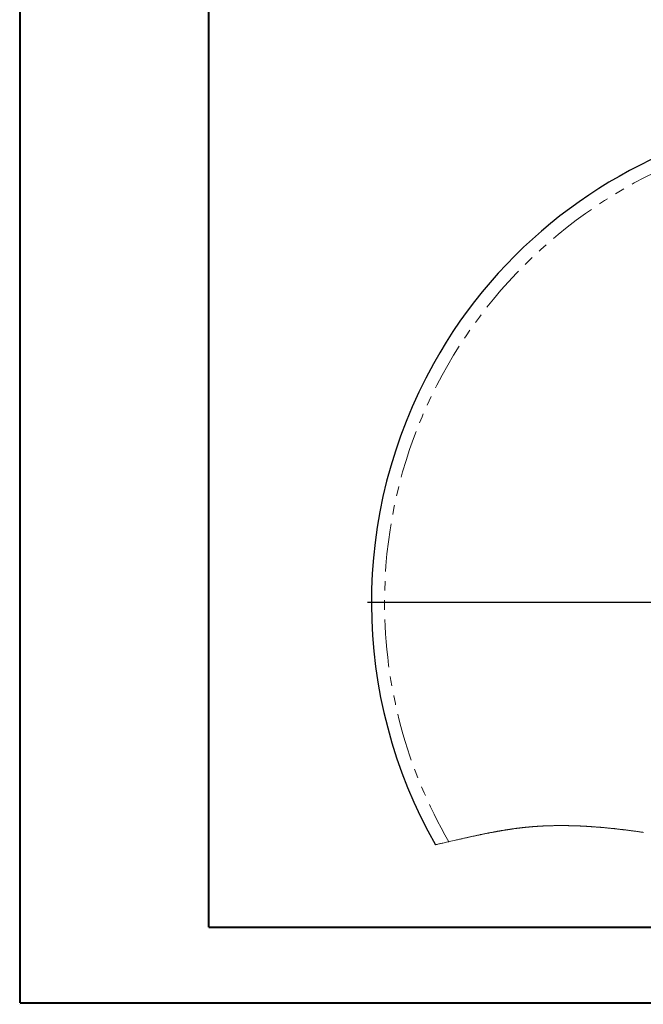
# Model space of a CAD drawing. Extents: x 0 to 595, y 210 to 631.
# Drawn here: x 0 to 117, y 210 to 395 of the extents above; entities that cross this region are included whole.
import ezdxf

# ---------------------------------------------------------------- set-up
doc = ezdxf.new("R2010")
doc.units = 0
doc.header["$MEASUREMENT"] = 0
doc.linetypes.add('AI-Linetype-2', pattern=[17.991667, 8.995833, -1.799167, 1.799167, -1.799167, 1.799167, -1.799167])
doc.layers.get('0').update_dxf_attribs({"lineweight": 0})
doc.layers.add('FORMAT', color=7, linetype='Continuous', lineweight=0)

# ---------------------------------------------------------------- blocks, each defined once
blk = doc.blocks.new('Block_0')
at = {"color": 7, "lineweight": 25}
blk.add_line((-0.11, 210.32), (-0.11, 210.32), dxfattribs=at)
blk.add_line((-0.11, 210.32), (-0.11, 210.32), dxfattribs=at)
blk.add_line((-0.11, 210.32), (-0.11, 210.32), dxfattribs=at)
blk.add_line((-0.11, 210.32), (-0.11, 210.32), dxfattribs=at)

msp = doc.modelspace()

# ---------------------------------------------------------------- linework, layer by layer
at = {"color": 7, "lineweight": 40}
for p, q in [((0, 210.62), (0, 631.38)), ((35.42, 224.79), (35.42, 617.21)), ((35.42, 224.79), (580.83, 224.79)), ((0, 210.62), (595, 210.62))]:
    msp.add_line(p, q, dxfattribs=at)
at = {"color": 7, "lineweight": 0}
msp.add_lwpolyline([(77.94, 240.29), (78.1, 240.33), (78.26, 240.36), (78.41, 240.4), (78.57, 240.43), (78.73, 240.47), (78.89, 240.5), (79.04, 240.54), (79.2, 240.57), (79.35, 240.61), (79.57, 240.66), (79.79, 240.71), (80.02, 240.76), (80.24, 240.81), (80.46, 240.86), (80.8, 240.94), (81.15, 241.02), (81.49, 241.1), (81.69, 241.14), (81.89, 241.19), (82.1, 241.24), (82.3, 241.28), (82.46, 241.32), (82.62, 241.35), (82.78, 241.39), (82.94, 241.43), (83.11, 241.46), (83.26, 241.5), (83.42, 241.54), (83.58, 241.57), (83.74, 241.61), (83.88, 241.64), (84.01, 241.67), (84.14, 241.7), (84.28, 241.73), (84.41, 241.76), (84.55, 241.79), (84.68, 241.81), (84.8, 241.84), (84.93, 241.87), (85.06, 241.9), (85.18, 241.92), (85.31, 241.95), (85.44, 241.98), (85.56, 242.01), (85.69, 242.03), (85.82, 242.06), (85.94, 242.09), (86.07, 242.11), (86.19, 242.14), (86.32, 242.17), (86.43, 242.19), (86.55, 242.21), (86.66, 242.24), (86.78, 242.26), (86.89, 242.29), (87.01, 242.31), (87.12, 242.33), (87.23, 242.35), (87.34, 242.38), (87.44, 242.4), (87.55, 242.42), (87.65, 242.44), (87.76, 242.46), (87.87, 242.48), (87.97, 242.5), (88.08, 242.52), (88.18, 242.54), (88.29, 242.56), (88.39, 242.58), (88.49, 242.6), (88.59, 242.62), (88.69, 242.64), (88.79, 242.66), (88.89, 242.68), (88.98, 242.69), (89.08, 242.71), (89.17, 242.73), (89.26, 242.74), (89.35, 242.76), (89.44, 242.78), (89.53, 242.79), (89.61, 242.81), (89.7, 242.82), (89.78, 242.84), (89.86, 242.85), (89.94, 242.87), (90.03, 242.88), (90.11, 242.9), (90.19, 242.91), (90.28, 242.93), (90.36, 242.94), (90.44, 242.95), (90.53, 242.97), (90.61, 242.98), (90.68, 242.99), (90.76, 243.01), (90.84, 243.02), (90.92, 243.03), (91.01, 243.05), (91.1, 243.06), (91.19, 243.08), (91.28, 243.09), (91.37, 243.11), (91.46, 243.12), (91.55, 243.13), (91.64, 243.15), (91.73, 243.16), (91.81, 243.17), (91.89, 243.18), (91.97, 243.2), (92.05, 243.21), (92.13, 243.22), (92.21, 243.23), (92.29, 243.24), (92.36, 243.25), (92.44, 243.27), (92.52, 243.28), (92.6, 243.29), (92.68, 243.3), (92.76, 243.31), (92.84, 243.32), (92.92, 243.33), (93, 243.34), (93.08, 243.35), (93.17, 243.36), (93.25, 243.38), (93.33, 243.39), (93.42, 243.4), (93.5, 243.41), (93.57, 243.42), (93.64, 243.42), (93.72, 243.43), (93.79, 243.44), (93.86, 243.45), (93.93, 243.46), (94, 243.47), (94.07, 243.48), (94.14, 243.48), (94.21, 243.49), (94.28, 243.5), (94.35, 243.51), (94.42, 243.52), (94.5, 243.52), (94.57, 243.53), (94.64, 243.54), (94.71, 243.55), (94.78, 243.55), (94.85, 243.56), (94.92, 243.57), (95, 243.58), (95.07, 243.58), (95.14, 243.59), (95.22, 243.6), (95.3, 243.6), (95.38, 243.61), (95.45, 243.62), (95.53, 243.63), (95.6, 243.63), (95.68, 243.64), (95.75, 243.65), (95.82, 243.65), (95.89, 243.66), (95.96, 243.66), (96.03, 243.67), (96.1, 243.68), (96.17, 243.68), (96.24, 243.69), (96.31, 243.69), (96.39, 243.7), (96.46, 243.7), (96.53, 243.71), (96.6, 243.71), (96.67, 243.72), (96.76, 243.73), (96.84, 243.73), (96.92, 243.74), (97.01, 243.74), (97.09, 243.75), (97.17, 243.75), (97.25, 243.76), (97.33, 243.76), (97.41, 243.77), (97.49, 243.77), (97.57, 243.78), (97.65, 243.78), (97.73, 243.79), (97.82, 243.79), (97.9, 243.8), (97.99, 243.8), (98.07, 243.8), (98.15, 243.81), (98.23, 243.81), (98.31, 243.82), (98.38, 243.82), (98.46, 243.82), (98.54, 243.83), (98.62, 243.83), (98.7, 243.83), (98.78, 243.84), (98.86, 243.84), (98.94, 243.84), (99.01, 243.84), (99.09, 243.85), (99.17, 243.85), (99.24, 243.85), (99.32, 243.85), (99.4, 243.86), (99.47, 243.86), (99.55, 243.86), (99.62, 243.86), (99.7, 243.87), (99.77, 243.87), (99.84, 243.87), (99.91, 243.87), (99.98, 243.87), (100.06, 243.87), (100.14, 243.88), (100.22, 243.88), (100.3, 243.88), (100.38, 243.88), (100.46, 243.88), (100.54, 243.88), (100.62, 243.88), (100.7, 243.88), (100.78, 243.88), (100.86, 243.89), (100.94, 243.89), (101.02, 243.89), (101.1, 243.89), (101.18, 243.89), (101.26, 243.89), (101.35, 243.89), (101.43, 243.89), (101.51, 243.89), (101.6, 243.89), (101.68, 243.89), (101.76, 243.89), (101.86, 243.89), (101.95, 243.89), (102.04, 243.89), (102.13, 243.89), (102.22, 243.89), (102.31, 243.88), (102.4, 243.88), (102.49, 243.88), (102.57, 243.88), (102.66, 243.88), (102.74, 243.88), (102.82, 243.88), (102.91, 243.88), (102.99, 243.87), (103.08, 243.87), (103.16, 243.87), (103.24, 243.87), (103.33, 243.87), (103.41, 243.87), (103.49, 243.86), (103.57, 243.86), (103.65, 243.86), (103.73, 243.86), (103.81, 243.85), (103.9, 243.85), (103.99, 243.85), (104.08, 243.85), (104.17, 243.84), (104.27, 243.84), (104.36, 243.84), (104.45, 243.83), (104.53, 243.83), (104.62, 243.83), (104.7, 243.82), (104.78, 243.82), (104.87, 243.82), (104.95, 243.81), (105.04, 243.81), (105.12, 243.81), (105.2, 243.8), (105.29, 243.8), (105.37, 243.79), (105.46, 243.79), (105.56, 243.79), (105.65, 243.78), (105.75, 243.78), (105.85, 243.77), (105.94, 243.77), (106.02, 243.76), (106.1, 243.76), (106.19, 243.75), (106.27, 243.75), (106.36, 243.74), (106.46, 243.74), (106.56, 243.73), (106.65, 243.72), (106.75, 243.72), (106.85, 243.71), (106.96, 243.7), (107.06, 243.7), (107.16, 243.69), (107.26, 243.68), (107.36, 243.68), (107.46, 243.67), (107.55, 243.66), (107.64, 243.66), (107.74, 243.65), (107.83, 243.64), (107.92, 243.64), (108.01, 243.63), (108.1, 243.62), (108.2, 243.62), (108.31, 243.61), (108.41, 243.6), (108.51, 243.59), (108.61, 243.58), (108.71, 243.57), (108.81, 243.57), (108.91, 243.56), (109.01, 243.55), (109.11, 243.54), (109.21, 243.53), (109.31, 243.52), (109.41, 243.51), (109.51, 243.51), (109.61, 243.5), (109.71, 243.49), (109.81, 243.48), (109.91, 243.47), (110.02, 243.46), (110.11, 243.45), (110.21, 243.44), (110.31, 243.43), (110.41, 243.42), (110.51, 243.41), (110.61, 243.4), (110.72, 243.39), (110.82, 243.38), (110.92, 243.37), (111.02, 243.36), (111.12, 243.35), (111.22, 243.34), (111.32, 243.33), (111.42, 243.32), (111.53, 243.31), (111.63, 243.29), (111.73, 243.28), (111.83, 243.27), (111.92, 243.26), (112.02, 243.25), (112.14, 243.24), (112.26, 243.22), (112.38, 243.21), (112.5, 243.2), (112.62, 243.18), (112.73, 243.17), (112.85, 243.16), (112.97, 243.14), (113.09, 243.13), (113.21, 243.11), (113.32, 243.1), (113.44, 243.08), (113.55, 243.07), (113.67, 243.06), (113.78, 243.04), (113.89, 243.03), (114, 243.02), (114.12, 243), (114.24, 242.99), (114.35, 242.97), (114.47, 242.96), (114.59, 242.94), (114.7, 242.92), (114.82, 242.91), (114.95, 242.89), (115.08, 242.88), (115.21, 242.86), (115.34, 242.84), (115.46, 242.82), (115.59, 242.81), (115.72, 242.79), (115.85, 242.77), (115.98, 242.75), (116.11, 242.73), (116.24, 242.72), (116.36, 242.7), (116.49, 242.68), (116.62, 242.66), (116.74, 242.65), (116.87, 242.63), (117, 242.61)], dxfattribs=at)
at = {"color": 7, "lineweight": 30}
msp.add_open_spline([(238.43, 240.98), (263.18, 285.4), (247.23, 341.48), (202.81, 366.23), (158.38, 390.98), (102.3, 375.03), (77.55, 330.6), (61.9, 302.5), (62.04, 268.26), (77.94, 240.29)], degree=3, knots=[0, 0, 0, 0, 1, 1, 1, 2, 2, 2, 3, 3, 3, 3], dxfattribs=at)
at = {"color": 253, "linetype": 'AI-Linetype-2', "lineweight": 0}
msp.add_open_spline([(157.99, 375.39), (108.5, 375.39), (68.39, 335.28), (68.38, 285.79), (68.38, 270.01), (72.55, 254.51), (80.46, 240.86)], degree=3, knots=[0, 0, 0, 0, 1, 1, 1, 2, 2, 2, 2], dxfattribs=at)
at = {"layer": 'FORMAT', "color": 7, "lineweight": 25}
msp.add_line((156.58, 285.79), (65.2, 285.79), dxfattribs=at)

# ---------------------------------------------------------------- block references
msp.add_blockref('Block_0', (0, 0))

doc.saveas('drawing.dxf')
